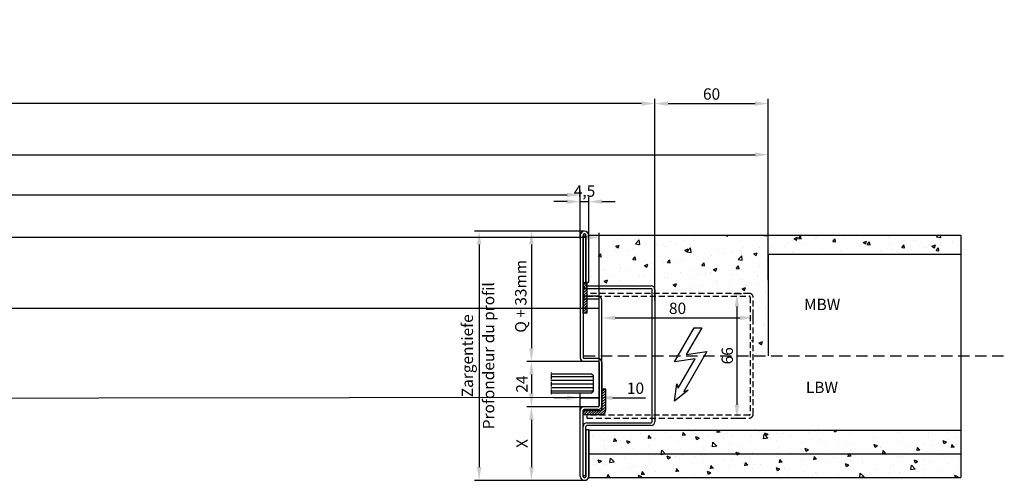
# Model space of a CAD drawing. Units: millimetres. Extents: x 14338 to 19656, y 4600 to 13371.
# Drawn here: x 19135 to 19656, y 4600 to 4844 of the extents above; entities that cross this region are included whole.
import ezdxf

# ---------------------------------------------------------------- set-up
doc = ezdxf.new("R2010")
doc.units = ezdxf.units.MM
for name, pattern in [('ACDINTGL', [3, 2, -1]), ('MITTEX2', [4, 2.5, -0.5, 0.5, -0.5]), ('VERDECKT2', [4.7625, 3.175, -1.5875])]:
    doc.linetypes.add(name, pattern=pattern)
for name, color, linetype in [('018-CONT', 6, 'Continuous'), ('018-GESTR', 6, 'VERDECKT2'), ('025-GIPSPLATTEN', 4, 'Continuous'), ('025-MAUERWERK', 4, 'Continuous'), ('025-TEXT', 4, 'Continuous'), ('035-BÜGEL', 3, 'Continuous'), ('035-CONT', 3, 'Continuous'), ('03_Mittellinie', 1, 'MITTEX2'), ('05-CONT', 2, 'Continuous'), ('05_Schraffur', 1, 'Continuous'), ('11_Glas', 7, 'Continuous'), ('MASSFEN-M', 6, 'Continuous'), ('SCHRAFF', 6, 'Continuous')]:
    doc.layers.add(name, color=color, linetype=linetype)
doc.styles.add('Frutiger 45 Light', font='LT.TTF', dxfattribs={"height": 6})
doc.styles.get("Standard").update_dxf_attribs({"font": 'romans.shx'})
doc.dimstyles.new('EAG-2', dxfattribs={"dimscale": 2, "dimtxt": 2.5, "dimasz": 3.5, "dimexe": 1.25, "dimexo": 0, "dimtad": 1, "dimtxsty": 'Frutiger 45 Light', "dimcen": -2.5, "dimclrd": 6, "dimclre": 6, "dimclrt": 4, "dimadec": 0, "dimazin": 2, "dimtfac": 1, "dimtmove": 0, "dimatfit": 3, "dimfxl": 1, "dimarcsym": 0})

# ---------------------------------------------------------------- blocks, each defined once
blk = doc.blocks.new('*D109')
at = {"layer": 'Defpoints', "color": 0, "transparency": 16777216}
for p in [(19431.32, 4750.75), (18486.32, 4728.51), (19431.32, 4727.41)]:
    blk.add_point(p, dxfattribs=at)
at = {"layer": 'MASSFEN-M', "color": 6, "lineweight": -2, "transparency": 16777216}
for p, q in [((18486.32, 4728.51), (18486.32, 4753.25)), ((19431.32, 4727.41), (19431.32, 4753.25)), ((18493.32, 4750.75), (19424.32, 4750.75))]:
    blk.add_line(p, q, dxfattribs=at)
at = {"layer": 'MASSFEN-M', "color": 6, "transparency": 16777216}
for points in [[(18493.32, 4751.92), (18493.32, 4749.58), (18486.32, 4750.75)], [(19424.32, 4751.92), (19424.32, 4749.58), (19431.32, 4750.75)]]:
    blk.add_solid(points, dxfattribs=at)
at = {"layer": 'MASSFEN-M', "color": 4, "transparency": 16777216, "insert": (18958.82, 4755.1), "char_height": 6, "attachment_point": 5, "style": 'Frutiger 45 Light'}
blk.add_mtext('Mass C /  945', dxfattribs=at)
blk = doc.blocks.new('*D110')
at = {"layer": 'Defpoints', "color": 0, "transparency": 16777216}
for p in [(19530.82, 4772.02), (17146.82, 4705.51), (19530.82, 4705.51)]:
    blk.add_point(p, dxfattribs=at)
at = {"layer": 'MASSFEN-M', "color": 6, "lineweight": -2, "transparency": 16777216}
for p, q in [((17146.82, 4705.51), (17146.82, 4774.52)), ((19530.82, 4705.51), (19530.82, 4774.52)), ((17153.82, 4772.02), (19523.82, 4772.02))]:
    blk.add_line(p, q, dxfattribs=at)
at = {"layer": 'MASSFEN-M', "color": 6, "transparency": 16777216}
for points in [[(17153.82, 4773.18), (17153.82, 4770.85), (17146.82, 4772.02)], [(19523.82, 4773.18), (19523.82, 4770.85), (19530.82, 4772.02)]]:
    blk.add_solid(points, dxfattribs=at)
at = {"layer": 'MASSFEN-M', "color": 4, "transparency": 16777216, "insert": (18323.95, 4776.55), "char_height": 6, "attachment_point": 5, "style": 'Frutiger 45 Light'}
blk.add_mtext('Mass B / Rohmass = 2x Lichte Breite + 180mm    2384', dxfattribs=at)
blk = doc.blocks.new('*D111')
at = {"layer": 'Defpoints', "color": 0, "transparency": 16777216}
for p in [(19441.32, 4643.32), (19441.32, 4643.22), (19431.32, 4636.51)]:
    blk.add_point(p, dxfattribs=at)
at = {"layer": 'MASSFEN-M', "color": 6, "lineweight": -2, "transparency": 16777216}
for p, q in [((19424.32, 4643.22), (19417.32, 4643.22)), ((19431.32, 4636.51), (19431.32, 4645.72)), ((19431.32, 4643.22), (19441.32, 4643.22)), ((19441.32, 4643.32), (19441.32, 4640.72)), ((19448.32, 4643.22), (19465.82, 4643.22))]:
    blk.add_line(p, q, dxfattribs=at)
at = {"layer": 'MASSFEN-M', "color": 6, "transparency": 16777216}
for points in [[(19424.32, 4644.39), (19424.32, 4642.05), (19431.32, 4643.22)], [(19448.32, 4644.39), (19448.32, 4642.05), (19441.32, 4643.22)]]:
    blk.add_solid(points, dxfattribs=at)
at = {"layer": 'MASSFEN-M', "color": 4, "transparency": 16777216, "insert": (19460.57, 4647.53), "char_height": 6, "attachment_point": 5, "style": 'Frutiger 45 Light'}
blk.add_mtext('10', dxfattribs=at)
blk = doc.blocks.new('*D124')
at = {"layer": 'Defpoints', "color": 0, "transparency": 16777216}
for p in [(17191.32, 4728.07), (17191.32, 4690.51), (19441.32, 4690.51)]:
    blk.add_point(p, dxfattribs=at)
at = {"layer": 'SCHRAFF', "color": 6, "lineweight": -2, "transparency": 16777216}
for p, q in [((17191.32, 4690.51), (17191.32, 4730.57)), ((19434.32, 4728.07), (17198.32, 4728.07)), ((19441.32, 4690.51), (19441.32, 4730.57))]:
    blk.add_line(p, q, dxfattribs=at)
at = {"layer": 'SCHRAFF', "color": 6, "transparency": 16777216}
for points in [[(17198.32, 4729.23), (17198.32, 4726.9), (17191.32, 4728.07)], [(19434.32, 4729.23), (19434.32, 4726.9), (19441.32, 4728.07)]]:
    blk.add_solid(points, dxfattribs=at)
at = {"layer": 'SCHRAFF', "color": 4, "transparency": 16777216, "insert": (18320.1, 4733.47), "char_height": 6, "attachment_point": 5, "style": 'Frutiger 45 Light'}
blk.add_mtext('Antriebslänge 2250', dxfattribs=at)
blk = doc.blocks.new('*D112')
at = {"layer": '035-CONT', "color": 6, "lineweight": -2, "transparency": 16777216}
for p, q in [((17146.82, 4705.51), (17146.82, 4801.63)), ((19463.82, 4799.13), (17153.82, 4799.13)), ((19470.82, 4694.74), (19470.82, 4801.63))]:
    blk.add_line(p, q, dxfattribs=at)
at = {"layer": '035-CONT', "color": 6, "transparency": 16777216}
for points in [[(17153.82, 4800.29), (17153.82, 4797.96), (17146.82, 4799.13)], [(19463.82, 4800.29), (19463.82, 4797.96), (19470.82, 4799.13)]]:
    blk.add_solid(points, dxfattribs=at)
at = {"layer": 'Defpoints', "color": 0, "transparency": 16777216}
for p in [(17146.82, 4799.13), (17146.82, 4705.51), (19470.82, 4694.74)]:
    blk.add_point(p, dxfattribs=at)
at = {"layer": '035-CONT', "color": 4, "transparency": 16777216, "insert": (18308.82, 4804.53), "char_height": 6, "attachment_point": 5, "style": 'Frutiger 45 Light'}
blk.add_mtext('Mass R / Antriebslänge + 135mm / 2324', dxfattribs=at)
blk = doc.blocks.new('*D113')
at = {"layer": '035-CONT', "color": 6, "lineweight": -2, "transparency": 16777216}
for p, q in [((19470.82, 4694.74), (19470.82, 4801.58)), ((19477.82, 4799.08), (19523.82, 4799.08)), ((19530.82, 4705.51), (19530.82, 4801.58))]:
    blk.add_line(p, q, dxfattribs=at)
at = {"layer": '035-CONT', "color": 6, "transparency": 16777216}
for points in [[(19477.82, 4800.25), (19477.82, 4797.92), (19470.82, 4799.08)], [(19523.82, 4800.25), (19523.82, 4797.92), (19530.82, 4799.08)]]:
    blk.add_solid(points, dxfattribs=at)
at = {"layer": 'Defpoints', "color": 0, "transparency": 16777216}
for p in [(19530.82, 4799.08), (19530.82, 4705.51), (19470.82, 4694.74)]:
    blk.add_point(p, dxfattribs=at)
at = {"layer": '035-CONT', "color": 4, "transparency": 16777216, "insert": (19500.82, 4803.39), "char_height": 6, "attachment_point": 5, "style": 'Frutiger 45 Light'}
blk.add_mtext('60', dxfattribs=at)
blk = doc.blocks.new('*D114')
at = {"layer": 'Defpoints', "color": 0, "transparency": 16777216}
for p in [(19435.82, 4747.14), (19431.32, 4728.51), (19435.82, 4728.51)]:
    blk.add_point(p, dxfattribs=at)
at = {"layer": 'MASSFEN-M', "color": 6, "lineweight": -2, "transparency": 16777216}
for p, q in [((19424.32, 4747.14), (19417.32, 4747.14)), ((19431.32, 4728.51), (19431.32, 4749.64)), ((19431.32, 4747.14), (19435.82, 4747.14)), ((19435.82, 4728.51), (19435.82, 4749.64)), ((19442.82, 4747.14), (19449.82, 4747.14))]:
    blk.add_line(p, q, dxfattribs=at)
at = {"layer": 'MASSFEN-M', "color": 6, "transparency": 16777216}
for points in [[(19424.32, 4748.31), (19424.32, 4745.98), (19431.32, 4747.14)], [(19442.82, 4748.31), (19442.82, 4745.98), (19435.82, 4747.14)]]:
    blk.add_solid(points, dxfattribs=at)
at = {"layer": 'MASSFEN-M', "color": 4, "transparency": 16777216, "insert": (19433.57, 4751.97), "char_height": 6, "attachment_point": 5, "style": 'Frutiger 45 Light'}
blk.add_mtext('4,5', dxfattribs=at)
blk = doc.blocks.new('*D115')
at = {"layer": 'Defpoints', "color": 0, "transparency": 16777216}
for p in [(19433.32, 4731.51), (19377.82, 4599.51), (19433.52, 4599.51)]:
    blk.add_point(p, dxfattribs=at)
at = {"layer": 'MASSFEN-M', "color": 6, "lineweight": -2, "transparency": 16777216}
for p, q in [((19433.32, 4731.51), (19375.32, 4731.51)), ((19377.82, 4724.51), (19377.82, 4606.51)), ((19433.52, 4599.51), (19375.32, 4599.51))]:
    blk.add_line(p, q, dxfattribs=at)
at = {"layer": 'MASSFEN-M', "color": 6, "transparency": 16777216}
for points in [[(19376.66, 4724.51), (19378.99, 4724.51), (19377.82, 4731.51)], [(19376.66, 4606.51), (19378.99, 4606.51), (19377.82, 4599.51)]]:
    blk.add_solid(points, dxfattribs=at)
at = {"layer": 'MASSFEN-M', "color": 4, "transparency": 16777216, "insert": (19372.37, 4665.51), "char_height": 6, "attachment_point": 5, "rotation": 90, "style": 'Frutiger 45 Light'}
blk.add_mtext('Zargentiefe', dxfattribs=at)
blk = doc.blocks.new('*D116')
at = {"layer": 'Defpoints', "color": 0, "transparency": 16777216}
for p in [(19433.32, 4731.51), (19405.49, 4662.51), (19433.32, 4662.51)]:
    blk.add_point(p, dxfattribs=at)
at = {"layer": 'MASSFEN-M', "color": 6, "lineweight": -2, "transparency": 16777216}
for p, q in [((19433.32, 4731.51), (19402.99, 4731.51)), ((19405.49, 4724.51), (19405.49, 4669.51)), ((19433.32, 4662.51), (19402.99, 4662.51))]:
    blk.add_line(p, q, dxfattribs=at)
at = {"layer": 'MASSFEN-M', "color": 6, "transparency": 16777216}
for points in [[(19404.33, 4724.51), (19406.66, 4724.51), (19405.49, 4731.51)], [(19404.33, 4669.51), (19406.66, 4669.51), (19405.49, 4662.51)]]:
    blk.add_solid(points, dxfattribs=at)
at = {"layer": 'MASSFEN-M', "color": 4, "transparency": 16777216, "insert": (19400.63, 4697.01), "char_height": 6, "attachment_point": 5, "rotation": 90, "style": 'Frutiger 45 Light'}
blk.add_mtext('Q + 33mm', dxfattribs=at)
blk = doc.blocks.new('*D117')
at = {"layer": 'Defpoints', "color": 0, "transparency": 16777216}
for p in [(19433.32, 4662.51), (19405.49, 4638.51), (19433.32, 4638.51)]:
    blk.add_point(p, dxfattribs=at)
at = {"layer": 'MASSFEN-M', "color": 6, "lineweight": -2, "transparency": 16777216}
for p, q in [((19433.32, 4662.51), (19402.99, 4662.51)), ((19405.49, 4655.51), (19405.49, 4645.51)), ((19433.32, 4638.51), (19402.99, 4638.51))]:
    blk.add_line(p, q, dxfattribs=at)
at = {"layer": 'MASSFEN-M', "color": 6, "transparency": 16777216}
for points in [[(19404.33, 4655.51), (19406.66, 4655.51), (19405.49, 4662.51)], [(19404.33, 4645.51), (19406.66, 4645.51), (19405.49, 4638.51)]]:
    blk.add_solid(points, dxfattribs=at)
at = {"layer": 'MASSFEN-M', "color": 4, "transparency": 16777216, "insert": (19401.21, 4650.51), "char_height": 6, "attachment_point": 5, "rotation": 90, "style": 'Frutiger 45 Light'}
blk.add_mtext('24', dxfattribs=at)
blk = doc.blocks.new('*D118')
at = {"layer": 'Defpoints', "color": 0, "transparency": 16777216}
for p in [(19433.32, 4638.51), (19405.49, 4599.51), (19433.52, 4599.51)]:
    blk.add_point(p, dxfattribs=at)
at = {"layer": 'MASSFEN-M', "color": 6, "lineweight": -2, "transparency": 16777216}
for p, q in [((19433.32, 4638.51), (19402.99, 4638.51)), ((19405.49, 4631.51), (19405.49, 4606.51)), ((19433.52, 4599.51), (19402.99, 4599.51))]:
    blk.add_line(p, q, dxfattribs=at)
at = {"layer": 'MASSFEN-M', "color": 6, "transparency": 16777216}
for points in [[(19404.33, 4631.51), (19406.66, 4631.51), (19405.49, 4638.51)], [(19404.33, 4606.51), (19406.66, 4606.51), (19405.49, 4599.51)]]:
    blk.add_solid(points, dxfattribs=at)
at = {"layer": 'MASSFEN-M', "color": 4, "transparency": 16777216, "insert": (19401.24, 4619.01), "char_height": 6, "attachment_point": 5, "rotation": 90, "style": 'Frutiger 45 Light'}
blk.add_mtext('X', dxfattribs=at)
blk = doc.blocks.new('*D119')
at = {"layer": 'Defpoints', "color": 0, "transparency": 16777216}
for p in [(19441.32, 4643.32), (19441.32, 4643.22), (19431.32, 4636.51)]:
    blk.add_point(p, dxfattribs=at)
at = {"layer": 'MASSFEN-M', "color": 6, "lineweight": -2, "transparency": 16777216}
for p, q in [((19424.32, 4643.22), (19417.32, 4643.22)), ((19431.32, 4636.51), (19431.32, 4645.72)), ((19431.32, 4643.22), (19441.32, 4643.22)), ((19441.32, 4643.32), (19441.32, 4640.72)), ((19448.32, 4643.22), (19465.82, 4643.22))]:
    blk.add_line(p, q, dxfattribs=at)
at = {"layer": 'MASSFEN-M', "color": 6, "transparency": 16777216}
for points in [[(19424.32, 4644.39), (19424.32, 4642.05), (19431.32, 4643.22)], [(19448.32, 4644.39), (19448.32, 4642.05), (19441.32, 4643.22)]]:
    blk.add_solid(points, dxfattribs=at)
at = {"layer": 'MASSFEN-M', "color": 4, "transparency": 16777216, "insert": (19460.57, 4647.53), "char_height": 6, "attachment_point": 5, "style": 'Frutiger 45 Light'}
blk.add_mtext('10', dxfattribs=at)
blk = doc.blocks.new('*D120')
at = {"layer": 'Defpoints', "color": 0, "transparency": 16777216}
for p in [(19522.82, 4685.54), (19522.82, 4683.53), (19442.82, 4661.51)]:
    blk.add_point(p, dxfattribs=at)
at = {"layer": 'SCHRAFF', "color": 6, "lineweight": -2, "transparency": 16777216}
for p, q in [((19442.82, 4661.51), (19442.82, 4688.04)), ((19449.82, 4685.54), (19515.82, 4685.54)), ((19522.82, 4683.53), (19522.82, 4688.04))]:
    blk.add_line(p, q, dxfattribs=at)
at = {"layer": 'SCHRAFF', "color": 6, "transparency": 16777216}
for points in [[(19449.82, 4686.71), (19449.82, 4684.37), (19442.82, 4685.54)], [(19515.82, 4686.71), (19515.82, 4684.37), (19522.82, 4685.54)]]:
    blk.add_solid(points, dxfattribs=at)
at = {"layer": 'SCHRAFF', "color": 4, "transparency": 16777216, "insert": (19482.82, 4689.85), "char_height": 6, "attachment_point": 5, "style": 'Frutiger 45 Light'}
blk.add_mtext('80', dxfattribs=at)
blk = doc.blocks.new('*D121')
at = {"layer": 'Defpoints', "color": 0, "transparency": 16777216}
for p in [(19512.66, 4698.51), (19512.66, 4632.51), (19514.2, 4632.51)]:
    blk.add_point(p, dxfattribs=at)
at = {"layer": 'SCHRAFF', "color": 6, "lineweight": -2, "transparency": 16777216}
for p, q in [((19512.66, 4698.51), (19516.7, 4698.51)), ((19514.2, 4691.51), (19514.2, 4639.51)), ((19512.66, 4632.51), (19516.7, 4632.51))]:
    blk.add_line(p, q, dxfattribs=at)
at = {"layer": 'SCHRAFF', "color": 6, "transparency": 16777216}
for points in [[(19513.04, 4691.51), (19515.37, 4691.51), (19514.2, 4698.51)], [(19513.04, 4639.51), (19515.37, 4639.51), (19514.2, 4632.51)]]:
    blk.add_solid(points, dxfattribs=at)
at = {"layer": 'SCHRAFF', "color": 4, "transparency": 16777216, "insert": (19509.89, 4665.51), "char_height": 6, "attachment_point": 5, "rotation": 90, "style": 'Frutiger 45 Light'}
blk.add_mtext('66', dxfattribs=at)
blk = doc.blocks.new('*D126')
at = {"layer": 'Defpoints', "color": 0, "transparency": 16777216}
for p in [(19433.32, 4662.51), (19405.49, 4638.51), (19433.32, 4638.51)]:
    blk.add_point(p, dxfattribs=at)
at = {"layer": 'MASSFEN-M', "color": 6, "lineweight": -2, "transparency": 16777216}
for p, q in [((19433.32, 4662.51), (19402.99, 4662.51)), ((19405.49, 4655.51), (19405.49, 4645.51)), ((19433.32, 4638.51), (19402.99, 4638.51))]:
    blk.add_line(p, q, dxfattribs=at)
at = {"layer": 'MASSFEN-M', "color": 6, "transparency": 16777216}
for points in [[(19404.33, 4655.51), (19406.66, 4655.51), (19405.49, 4662.51)], [(19404.33, 4645.51), (19406.66, 4645.51), (19405.49, 4638.51)]]:
    blk.add_solid(points, dxfattribs=at)
at = {"layer": 'MASSFEN-M', "color": 4, "transparency": 16777216, "insert": (19401.21, 4650.51), "char_height": 6, "attachment_point": 5, "rotation": 90, "style": 'Frutiger 45 Light'}
blk.add_mtext('24', dxfattribs=at)

msp = doc.modelspace()

# ---------------------------------------------------------------- hatches: boundary and pattern name
at = {"layer": '018-CONT'}
h = msp.add_hatch(dxfattribs=at)
h.set_pattern_fill('_USER', color=256, angle=45, pattern_type=0)
h.set_pattern_definition([(45, (17964.1166, 4883.0998), (-0.7071068, 0.7071068), [])])
h.paths.add_polyline_path([(19434.817, 4688.014), (19432.817, 4688.014), (19432.817, 4690.514), (19434.817, 4690.514)])
h.paths.add_polyline_path([(19434.817, 4690.514), (19432.817, 4690.514), (19432.817, 4695.514), (19434.817, 4695.514)])
h.paths.add_polyline_path([(19434.817, 4695.514), (19432.817, 4695.514), (19432.817, 4697.014), (19434.817, 4697.014)])
h.paths.add_polyline_path([(19434.817, 4697.014), (19432.817, 4697.014), (19432.817, 4701.014), (19434.817, 4701.014)])
h.paths.add_polyline_path([(19434.817, 4701.014), (19432.817, 4701.014), (19432.817, 4702.514), (19434.817, 4702.514)])
h.paths.add_polyline_path([(19434.817, 4702.514), (19432.817, 4702.514), (19432.817, 4704.249), (19434.817, 4704.249)])
h = msp.add_hatch(dxfattribs=at)
h.set_pattern_fill('_USER', color=256, angle=45, pattern_type=0)
h.set_pattern_definition([(45, (17964.1166, 4886.0998), (-0.7071068, 0.7071068), [])])
h.paths.add_polyline_path([(19442.317, 4634.314), (19432.817, 4634.314), (19432.817, 4636.314), (19441.817, 4636.314, 0.4142136), (19442.817, 4637.314), (19442.817, 4647.814), (19444.817, 4647.814), (19444.817, 4636.814, -0.4142136)])
at = {"layer": 'SCHRAFF'}
h = msp.add_hatch(dxfattribs=at)
h.set_pattern_fill('AR-CONC', color=256, scale=0.1)
h.set_pattern_definition([(50, (1529.159, -1083.458), (18.218467, -1.593909), [1.905, -20.955]), (355, (1529.159, -1083.458), (-3.524342, 19.105685), [1.524, -16.764058]), (100.45144, (1530.677, -1083.591), (14.694125, 17.511775), [1.619, -17.809024]), (46.1842, (1529.159, -1078.378), (27.107904, -4.204233), [2.8575, -31.4325]), (96.63556, (1531.418, -1078.728), (23.740413, 24.742612), [2.428502, -26.71356]), (351.18415, (1529.16, -1078.378), (23.740413, 24.742612), [2.285997, -25.145973]), (21, (1531.699, -1079.648), (15.161439, -10.22652), [1.905, -20.955]), (326, (1531.699, -1079.648), (6.180203, 18.418797), [1.524, -16.764]), (71.45144, (1532.962, -1080.5), (21.341642, 8.192277), [1.619, -17.808994]), (37.5, (1529.159, -1083.458), (0.3088603, 8.4555039), [0, -16.5608, 0, -17.018, 0, -16.8275]), (7.5, (1529.159, -1083.458), (6.6819663, 10.0180575), [0, -9.7028, 0, -16.1798, 0, -6.4135]), (327.5, (1523.4947, -1083.458), (13.5590595, -0.5728744), [0, -6.35, 0, -19.812, 0, -26.289]), (317.5, (1520.955, -1083.458), (14.812918, 2.542649), [0, -8.255, 0, -13.1572, 0, -18.669])])
edge = h.paths.add_edge_path()
edge.add_line((19530.817, 4719.314), (19632.214, 4719.469))
edge.add_line((19632.214, 4719.469), (19632.214, 4729.469))
edge.add_line((19632.214, 4729.469), (19435.317, 4729.314))
edge.add_line((19435.317, 4729.314), (19435.317, 4704.513))
edge.add_line((19435.317, 4704.513), (19435.317, 4702.513))
edge.add_line((19435.317, 4702.513), (19468.317, 4702.513))
edge.add_arc((19468.317, 4700.513), 2, 0, 90, ccw=False)
edge.add_line((19470.317, 4700.513), (19470.317, 4698.514))
edge.add_line((19470.317, 4698.514), (19520.317, 4698.514))
edge.add_arc((19520.317, 4696.514), 2, 0, 90, ccw=False)
edge.add_line((19522.317, 4696.514), (19522.317, 4665.514))
edge.add_line((19522.317, 4665.514), (19530.817, 4665.514))
edge.add_line((19530.817, 4665.514), (19530.817, 4719.314))
h = msp.add_hatch(dxfattribs=at)
h.set_pattern_fill('AR-CONC', color=256, scale=0.1, angle=180, style=0)
h.set_pattern_definition([(130, (30752.974, 6812.043), (-18.218467, -1.593909), [1.905, -20.955]), (185, (30752.974, 6812.043), (3.524283, 19.105664), [1.524, -16.764]), (79.549, (30751.456, 6811.91), (-14.69425, 17.51167), [1.619, -17.809]), (133.8158, (30752.974, 6817.123), (-27.107904, -4.204233), [2.8575, -31.4325]), (83.3644, (30750.715, 6816.773), (-23.740423, 24.742556), [2.4285, -26.7135]), (188.816, (30752.974, 6817.123), (-23.74046, 24.74251), [2.286, -25.146]), (159, (30750.434, 6815.853), (-15.161488, -10.226552), [1.905, -20.955]), (214, (30750.434, 6815.853), (-6.180203, 18.418797), [1.524, -16.764]), (108.5486, (30749.17, 6815.001), (-21.34165, 8.192286), [1.619, -17.809]), (142.5, (30752.974, 6812.0435), (-0.3088603, 8.455504), [0, -16.5608, 0, -17.018, 0, -16.8275]), (172.5, (30752.974, 6812.0435), (-6.681966, 10.0180575), [0, -9.7028, 0, -16.1798, 0, -6.4135]), (212.5, (30758.6385, 6812.0435), (-13.5590595, -0.5728744), [0, -6.35, 0, -19.812, 0, -26.289]), (222.5, (30761.179, 6812.043), (-14.812918, 2.542649), [0, -8.255, 0, -13.1572, 0, -18.669])])
h.paths.add_polyline_path([(19435.317, 4626.015), (19632.214, 4626.015), (19632.214, 4613.515), (19435.317, 4613.515)])
h.paths.add_polyline_path([(19435.317, 4613.515), (19632.214, 4613.515), (19632.214, 4601.015), (19496.317, 4601.015), (19435.317, 4601.015)])

# ---------------------------------------------------------------- linework, layer by layer
at = {"layer": '018-CONT'}
for p, q in [((19444.817, 4647.814), (19442.817, 4647.814)), ((19442.817, 4647.814), (19442.817, 4637.314)), ((19444.817, 4636.814), (19444.817, 4647.814)), ((19441.817, 4636.314), (19432.817, 4636.314)), ((19432.817, 4636.314), (19432.817, 4634.314)), ((19432.817, 4634.314), (19442.317, 4634.314))]:
    msp.add_line(p, q, dxfattribs=at)
for points in [[(19434.817, 4688.014), (19432.817, 4688.014), (19432.817, 4704.249), (19434.817, 4704.249)], [(17191.317, 4640.514), (19441.317, 4643.514), (19441.317, 4690.514), (17191.317, 4690.514)]]:
    msp.add_lwpolyline(points, close=True, dxfattribs=at)
for centre, radius in [((19441.817, 4637.314), 1), ((19442.317, 4636.814), 2.5)]:
    msp.add_arc(centre, radius, 270, 0, dxfattribs=at)
at = {"layer": '018-GESTR'}
msp.add_lwpolyline([(19434.817, 4634.014), (19434.817, 4632.514), (19520.817, 4632.514, 0.4142136), (19522.817, 4634.514), (19522.817, 4696.514, 0.4142136), (19520.817, 4698.514), (19434.817, 4698.514), (19434.817, 4697.014), (19520.817, 4697.014, -0.4142136), (19521.317, 4696.514), (19521.317, 4634.514, -0.4142136), (19520.817, 4634.014)], format="xyb", close=True, dxfattribs=at)
at = {"layer": '025-GIPSPLATTEN'}
for p, q in [((19435.817, 4613.515), (19435.817, 4626.015)), ((19435.817, 4626.015), (19632.714, 4626.015)), ((19435.817, 4601.015), (19435.817, 4613.515)), ((19435.817, 4613.515), (19632.714, 4613.515)), ((19435.817, 4613.515), (19632.714, 4613.515)), ((19435.817, 4601.015), (19632.714, 4601.015))]:
    msp.add_line(p, q, dxfattribs=at)
at = {"layer": '025-MAUERWERK'}
for p, q in [((19435.817, 4729.314), (19632.714, 4729.314)), ((19632.714, 4729.314), (19632.714, 4601.015)), ((19530.817, 4719.314), (19632.714, 4719.314)), ((19530.817, 4719.314), (19530.817, 4665.514))]:
    msp.add_line(p, q, dxfattribs=at)
at = {"layer": '025-MAUERWERK', "linetype": 'ACDINTGL', "ltscale": 3}
msp.add_line((19433.302, 4665.514), (19655.733, 4665.514), dxfattribs=at)
at = {"layer": '035-BÜGEL'}
for p, q in [((19432.817, 4703.013), (19432.817, 4729.014)), ((19432.817, 4729.014), (19434.317, 4729.014)), ((19434.317, 4729.014), (19434.317, 4703.013)), ((19434.817, 4702.513), (19468.817, 4702.513)), ((19468.817, 4701.013), (19434.817, 4701.013)), ((19469.317, 4630.515), (19469.317, 4700.513)), ((19470.817, 4700.513), (19470.817, 4630.515)), ((19432.817, 4628.014), (19432.817, 4630.014)), ((19432.817, 4602.015), (19432.817, 4628.015)), ((19434.317, 4602.015), (19434.317, 4628.015)), ((19434.817, 4630.015), (19468.817, 4630.015)), ((19468.817, 4628.515), (19434.817, 4628.515)), ((19432.817, 4602.015), (19434.317, 4602.015))]:
    msp.add_line(p, q, dxfattribs=at)
for centre, radius, start, end in [((19434.817, 4703.013), 2, 180, 270), ((19434.817, 4703.013), 0.5, 180, 270), ((19468.817, 4700.513), 2, 0, 90), ((19468.817, 4700.513), 0.5, 0, 90), ((19434.817, 4628.015), 2, 90, 180), ((19434.817, 4628.015), 0.5, 90, 180), ((19468.817, 4630.515), 2, 270, 0), ((19468.817, 4630.515), 0.5, 270, 0)]:
    msp.add_arc(centre, radius, start, end, dxfattribs=at)
at = {"layer": '035-CONT'}
msp.add_lwpolyline([(19481.191, 4662.316), (19491.583, 4680.316), (19495.583, 4680.316), (19487.42, 4666.175), (19498.286, 4667.675), (19486.108, 4646.583), (19488.474, 4647.217), (19481.144, 4641.45), (19482.474, 4650.682), (19483.108, 4648.316), (19492.057, 4663.816)], close=True, dxfattribs=at)
at = {"layer": '03_Mittellinie'}
msp.add_line((19416.169, 4645.163), (19416.169, 4657.119), dxfattribs=at)
at = {"layer": '05-CONT'}
for p, q in [((19433.517, 4731.514), (19433.617, 4731.514)), ((19431.317, 4729.314), (19431.317, 4664.514)), ((19432.817, 4729.414), (19432.817, 4664.514)), ((19433.417, 4730.014), (19433.717, 4730.014)), ((19434.317, 4704.513), (19434.317, 4729.414)), ((19435.817, 4704.513), (19435.817, 4729.314)), ((19434.317, 4704.513), (19435.817, 4704.513)), ((19440.817, 4697.014), (19432.817, 4697.014)), ((19440.817, 4695.514), (19432.817, 4695.514)), ((19441.317, 4663.951), (19441.317, 4695.014)), ((19442.817, 4662.014), (19442.817, 4695.014)), ((19440.817, 4664.014), (19433.317, 4664.014)), ((19440.817, 4662.514), (19433.317, 4662.514)), ((19441.317, 4662.014), (19441.317, 4639.014)), ((19441.317, 4639.014), (19441.317, 4662.014)), ((19442.817, 4662.014), (19442.817, 4639.014)), ((19440.817, 4638.514), (19433.317, 4638.514)), ((19431.317, 4601.714), (19431.317, 4636.514)), ((19432.817, 4601.614), (19432.817, 4636.514)), ((19440.817, 4637.014), (19433.317, 4637.014)), ((19434.317, 4626.515), (19434.317, 4601.614)), ((19434.317, 4626.515), (19435.817, 4626.515)), ((19435.817, 4626.515), (19435.817, 4601.714)), ((19433.417, 4601.014), (19433.717, 4601.014)), ((19433.517, 4599.514), (19433.617, 4599.514))]:
    msp.add_line(p, q, dxfattribs=at)
at = {"layer": '05-CONT', "ltscale": 0.5}
msp.add_line((19442.817, 4639.014), (19442.817, 4662.014), dxfattribs=at)
at = {"layer": '05-CONT'}
for centre, radius, start, end in [((19433.517, 4729.314), 2.2, 90, 180), ((19433.617, 4729.314), 2.2, 0, 90), ((19433.417, 4729.414), 0.6, 90, 180), ((19433.717, 4729.414), 0.6, 0, 90), ((19440.817, 4695.014), 2, 0, 90), ((19440.817, 4695.014), 0.5, 0, 90), ((19433.317, 4664.514), 2, 180, 270), ((19433.317, 4664.514), 0.5, 180, 270), ((19440.817, 4662.014), 2, 0, 90), ((19440.817, 4662.014), 0.5, 0, 90), ((19433.317, 4636.514), 2, 90, 180), ((19440.817, 4639.014), 2, 270, 0), ((19440.817, 4639.014), 0.5, 270, 0), ((19440.817, 4639.014), 0.5, 270, 0), ((19433.317, 4636.514), 0.5, 90, 180), ((19433.517, 4601.714), 2.2, 180, 270), ((19433.417, 4601.614), 0.6, 180, 270), ((19433.617, 4601.714), 2.2, 270, 0), ((19433.717, 4601.614), 0.6, 270, 0)]:
    msp.add_arc(centre, radius, start, end, dxfattribs=at)
at = {"layer": '05_Schraffur'}
for p, q in [((19438.317, 4654.352), (19416.216, 4654.352)), ((19438.317, 4652.433), (19416.216, 4652.433)), ((19438.317, 4650.514), (19416.216, 4650.514)), ((19438.317, 4648.595), (19416.216, 4648.595)), ((19438.197, 4646.677), (19416.216, 4646.677))]:
    msp.add_line(p, q, dxfattribs=at)
at = {"layer": '11_Glas'}
msp.add_lwpolyline([(19416.216, 4645.797), (19437.317, 4645.797), (19438.317, 4646.797), (19438.317, 4654.797), (19437.317, 4655.797), (19416.216, 4655.797)], dxfattribs=at)

# ---------------------------------------------------------------- texts
at = {"layer": '025-TEXT', "insert": (19379.823, 4665.514), "char_height": 6, "width": 100, "attachment_point": 2, "rotation": 90}
msp.add_mtext('{\\fFrutiger 45 Light|b0|i0|c0|p18;Profondeur du profil}', dxfattribs=at)
at = {"layer": '025-TEXT', "char_height": 6, "width": 43.70825, "attachment_point": 2}
for s, insert in [('{\\fFrutiger 45 Light|b0|i0|c0|p18;MBW}', (19559.352, 4695.709)), ('{\\fFrutiger 45 Light|b0|i0|c0|p18;LBW}', (19559.237, 4651.756))]:
    msp.add_mtext(s, dxfattribs=dict(at, insert=insert))

# ---------------------------------------------------------------- dimensions: what is measured, and where the dimension line sits
at = {"layer": '035-CONT'}
dim = msp.add_linear_dim(base=(17146.817, 4799.128), p1=(19470.817, 4694.744), p2=(17146.817, 4705.514), text='Mass R / Antriebslänge + 135mm / <>', dimstyle='EAG-2', override={"dimpost": ''}, dxfattribs=at)
dim.commit()
dim.dimension.update_dxf_attribs({"geometry": '*D112', "text_midpoint": (18308.817, 4804.53)})
dim = msp.add_linear_dim(base=(19530.817, 4799.082), p1=(19470.817, 4694.744), p2=(19530.817, 4705.514), dimstyle='EAG-2', dxfattribs=at)
dim.commit()
dim.dimension.update_dxf_attribs({"geometry": '*D113', "text_midpoint": (19500.817, 4803.393)})
at = {"layer": 'MASSFEN-M'}
dim = msp.add_linear_dim(base=(19530.817, 4772.018), p1=(17146.817, 4705.514), p2=(19530.817, 4705.514), text='Mass B / Rohmass = 2x Lichte Breite + 180mm    <>', dimstyle='EAG-2', dxfattribs=at)
dim.commit()
dim.dimension.update_dxf_attribs({"geometry": '*D110', "text_midpoint": (18323.953, 4772.018), "dimtype": 160})
dim = msp.add_linear_dim(base=(19431.317, 4750.75), p1=(18486.317, 4728.514), p2=(19431.317, 4727.408), text='Mass C /  <>', dimstyle='EAG-2', dxfattribs=at)
dim.commit()
dim.dimension.update_dxf_attribs({"geometry": '*D109', "text_midpoint": (18958.817, 4755.105)})
dim = msp.add_linear_dim(base=(19435.817, 4747.144), p1=(19431.317, 4728.514), p2=(19435.817, 4728.514), dimstyle='EAG-2', dxfattribs=at)
dim.commit()
dim.dimension.update_dxf_attribs({"geometry": '*D114', "text_midpoint": (19433.567, 4747.144), "dimtype": 160})
for base, p2, text, picture, middle in [((19377.823, 4599.514), (19433.517, 4599.514), 'Zargentiefe', '*D115', (19372.37, 4665.514)), ((19405.493, 4662.514), (19433.317, 4662.514), 'Q + 33mm', '*D116', (19400.632, 4697.014))]:
    dim = msp.add_linear_dim(base=base, p1=(19433.317, 4731.514), p2=p2, angle=90, text=text, dimstyle='EAG-2', dxfattribs=at)
    dim.commit()
    dim.dimension.update_dxf_attribs({"geometry": picture, "text_midpoint": middle})
for picture in ['*D117', '*D126']:
    dim = msp.add_linear_dim(base=(19405.493, 4638.514), p1=(19433.317, 4662.514), p2=(19433.317, 4638.514), angle=90, dimstyle='EAG-2', override={"dimtmove": 1}, dxfattribs=at)
    dim.commit()
    dim.dimension.update_dxf_attribs({"geometry": picture, "text_midpoint": (19401.212, 4650.514)})
for picture in ['*D111', '*D119']:
    dim = msp.add_linear_dim(base=(19441.317, 4643.221), p1=(19431.317, 4636.514), p2=(19441.317, 4643.315), dimstyle='EAG-2', dxfattribs=at)
    dim.commit()
    dim.dimension.update_dxf_attribs({"geometry": picture, "text_midpoint": (19460.568, 4647.531)})
dim = msp.add_linear_dim(base=(19405.493, 4599.514), p1=(19433.317, 4638.514), p2=(19433.517, 4599.514), angle=90, text='X', dimstyle='EAG-2', override={"dimtmove": 1}, dxfattribs=at)
dim.commit()
dim.dimension.update_dxf_attribs({"geometry": '*D118', "text_midpoint": (19401.243, 4619.014)})
at = {"layer": 'SCHRAFF'}
dim = msp.add_linear_dim(base=(17191.317, 4728.067), p1=(19441.317, 4690.514), p2=(17191.317, 4690.514), text='Antriebslänge <>', dimstyle='EAG-2', dxfattribs=at)
dim.commit()
dim.dimension.update_dxf_attribs({"geometry": '*D124', "text_midpoint": (18320.102, 4728.067), "dimtype": 160})
dim = msp.add_linear_dim(base=(19514.203, 4632.514), p1=(19512.662, 4698.514), p2=(19512.662, 4632.514), angle=90, dimstyle='EAG-2', dxfattribs=at)
dim.commit()
dim.dimension.update_dxf_attribs({"geometry": '*D121', "text_midpoint": (19509.892, 4665.514)})
dim = msp.add_linear_dim(base=(19522.817, 4685.539), p1=(19442.817, 4661.514), p2=(19522.817, 4683.527), dimstyle='EAG-2', dxfattribs=at)
dim.commit()
dim.dimension.update_dxf_attribs({"geometry": '*D120', "text_midpoint": (19482.817, 4689.85)})

doc.saveas('drawing.dxf')
